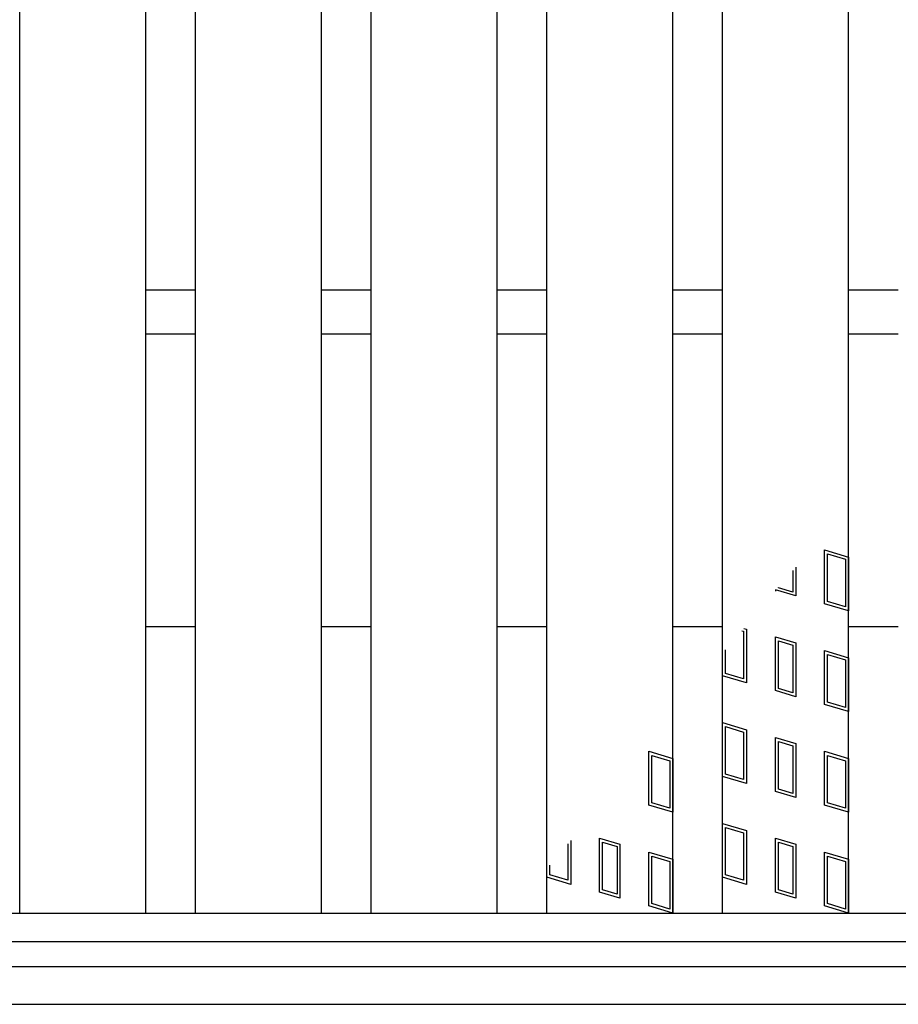
# Model space of a CAD drawing. Units: millimetres. Extents: x -182 to 173, y -128 to 105.
# Drawn here: x -73 to -59, y 1 to 17 of the extents above; entities that cross this region are included whole.
import ezdxf

# ---------------------------------------------------------------- set-up
doc = ezdxf.new("R2010")
doc.units = ezdxf.units.MM
doc.header["$LTSCALE"] = 0.25
for name, color, linetype in [('16', 7, 'Continuous'), ('17', 7, 'Continuous'), ('19', 7, 'Continuous')]:
    doc.layers.add(name, color=color, linetype=linetype)

msp = doc.modelspace()

# ---------------------------------------------------------------- linework, layer by layer
at = {"layer": '16', "color": 3, "linetype": 'Continuous', "lineweight": 25}
for p, q in [((-72.96, 2.605), (-72.96, 31.705)), ((-70.96, 2.605), (-70.96, 31.705)), ((-70.17, 2.605), (-70.17, 31.705)), ((-68.17, 2.605), (-68.17, 31.705)), ((-67.38, 2.605), (-67.38, 31.705)), ((-65.38, 2.605), (-65.38, 31.705)), ((-64.59, 2.605), (-64.59, 31.705)), ((-62.59, 2.605), (-62.59, 31.705)), ((-61.8, 2.605), (-61.8, 31.705)), ((-59.8, 2.605), (-59.8, 31.705)), ((-70.96, 12.505), (-70.17, 12.505)), ((-68.17, 12.505), (-67.38, 12.505)), ((-65.38, 12.505), (-64.59, 12.505)), ((-62.59, 12.505), (-61.8, 12.505)), ((-59.8, 12.505), (-59.01, 12.505)), ((-70.96, 11.805), (-70.17, 11.805)), ((-68.17, 11.805), (-67.38, 11.805)), ((-65.38, 11.805), (-64.59, 11.805)), ((-62.59, 11.805), (-61.8, 11.805)), ((-59.8, 11.805), (-59.01, 11.805)), ((-142.71, 2.605), (-43.11, 2.605)), ((-72.96, 2.605), (-70.96, 2.605)), ((-70.17, 2.605), (-68.17, 2.605)), ((-67.38, 2.605), (-65.38, 2.605)), ((-64.59, 2.605), (-62.59, 2.605)), ((-61.8, 2.605), (-59.8, 2.605)), ((-142.71, 2.155), (-43.11, 2.155))]:
    msp.add_line(p, q, dxfattribs=at)
at = {"layer": '17', "color": 3, "linetype": 'Continuous', "lineweight": 25}
for p, q in [((-60.18, 8.374), (-59.8, 8.26)), ((-60.18, 7.519), (-60.18, 8.374)), ((-60.133, 8.31), (-59.848, 8.225)), ((-60.133, 7.554), (-60.133, 8.31)), ((-59.848, 8.225), (-59.848, 7.469)), ((-59.8, 8.26), (-59.8, 7.405)), ((-60.686, 8.045), (-60.686, 7.705)), ((-60.639, 8.101), (-60.639, 7.642)), ((-60.639, 7.642), (-60.962, 7.738)), ((-60.962, 7.738), (-60.962, 7.719)), ((-60.914, 7.774), (-60.914, 7.775)), ((-60.686, 7.705), (-60.914, 7.774)), ((-59.8, 7.405), (-60.18, 7.519)), ((-59.848, 7.469), (-60.133, 7.554)), ((-61.495, 7.089), (-61.468, 7.081)), ((-61.468, 7.081), (-61.468, 6.325)), ((-61.461, 7.128), (-61.42, 7.116)), ((-61.42, 7.116), (-61.42, 6.261)), ((-60.962, 6.993), (-60.639, 6.897)), ((-60.962, 6.138), (-60.962, 6.993)), ((-60.914, 6.93), (-60.686, 6.861)), ((-60.914, 6.174), (-60.914, 6.93)), ((-60.639, 6.897), (-60.639, 6.042)), ((-61.8, 6.375), (-61.8, 6.728)), ((-61.753, 6.41), (-61.753, 6.784)), ((-60.686, 6.861), (-60.686, 6.105)), ((-60.18, 6.774), (-59.8, 6.66)), ((-60.18, 5.919), (-60.18, 6.774)), ((-60.133, 6.71), (-59.848, 6.625)), ((-60.133, 5.954), (-60.133, 6.71)), ((-59.848, 6.625), (-59.848, 5.869)), ((-59.8, 6.66), (-59.8, 5.805)), ((-61.42, 6.261), (-61.8, 6.375)), ((-61.468, 6.325), (-61.753, 6.41)), ((-60.639, 6.042), (-60.962, 6.138)), ((-60.686, 6.105), (-60.914, 6.174)), ((-59.848, 5.869), (-60.133, 5.954)), ((-59.8, 5.805), (-60.18, 5.919)), ((-61.8, 5.63), (-61.42, 5.516)), ((-61.8, 4.775), (-61.8, 5.63)), ((-61.753, 5.566), (-61.468, 5.481)), ((-61.753, 4.81), (-61.753, 5.566)), ((-61.468, 5.481), (-61.468, 4.725)), ((-61.42, 5.516), (-61.42, 4.661)), ((-60.962, 5.393), (-60.639, 5.297)), ((-60.962, 4.538), (-60.962, 5.393)), ((-60.914, 5.33), (-60.686, 5.261)), ((-60.914, 4.574), (-60.914, 5.33)), ((-62.97, 5.174), (-62.59, 5.06)), ((-62.97, 4.319), (-62.97, 5.174)), ((-60.686, 5.261), (-60.686, 4.505)), ((-60.639, 5.297), (-60.639, 4.442)), ((-60.18, 5.174), (-59.8, 5.06)), ((-60.18, 4.319), (-60.18, 5.174)), ((-62.923, 5.11), (-62.638, 5.025)), ((-62.923, 4.354), (-62.923, 5.11)), ((-62.638, 5.025), (-62.638, 4.269)), ((-62.59, 5.06), (-62.59, 4.205)), ((-60.133, 5.11), (-59.848, 5.025)), ((-60.133, 4.354), (-60.133, 5.11)), ((-59.848, 5.025), (-59.848, 4.269)), ((-59.8, 5.06), (-59.8, 4.205)), ((-61.42, 4.661), (-61.8, 4.775)), ((-61.468, 4.725), (-61.753, 4.81)), ((-60.639, 4.442), (-60.962, 4.538)), ((-60.686, 4.505), (-60.914, 4.574)), ((-62.59, 4.205), (-62.97, 4.319)), ((-62.638, 4.269), (-62.923, 4.354)), ((-59.8, 4.205), (-60.18, 4.319)), ((-59.848, 4.269), (-60.133, 4.354)), ((-61.8, 4.03), (-61.42, 3.916)), ((-61.8, 3.175), (-61.8, 4.03)), ((-61.753, 3.966), (-61.468, 3.881)), ((-61.753, 3.21), (-61.753, 3.966)), ((-61.42, 3.916), (-61.42, 3.061)), ((-64.21, 3.76), (-64.21, 3.061)), ((-63.752, 3.793), (-63.429, 3.697)), ((-63.752, 2.938), (-63.752, 3.793)), ((-61.468, 3.881), (-61.468, 3.125)), ((-60.962, 3.793), (-60.639, 3.697)), ((-60.962, 2.938), (-60.962, 3.793)), ((-64.258, 3.703), (-64.258, 3.125)), ((-63.704, 3.73), (-63.476, 3.661)), ((-63.704, 2.974), (-63.704, 3.73)), ((-63.476, 3.661), (-63.476, 2.905)), ((-63.429, 3.697), (-63.429, 2.842)), ((-60.914, 3.73), (-60.686, 3.661)), ((-60.914, 2.974), (-60.914, 3.73)), ((-60.686, 3.661), (-60.686, 2.905)), ((-60.639, 3.697), (-60.639, 2.842)), ((-62.97, 3.574), (-62.59, 3.46)), ((-62.97, 2.719), (-62.97, 3.574)), ((-62.923, 3.51), (-62.638, 3.425)), ((-62.923, 2.754), (-62.923, 3.51)), ((-62.59, 3.46), (-62.59, 2.605)), ((-60.18, 3.574), (-59.8, 3.46)), ((-60.18, 2.719), (-60.18, 3.574)), ((-60.133, 3.51), (-59.848, 3.425)), ((-60.133, 2.754), (-60.133, 3.51)), ((-59.8, 3.46), (-59.8, 2.605)), ((-64.59, 3.175), (-64.59, 3.31)), ((-64.543, 3.21), (-64.543, 3.366)), ((-62.638, 3.425), (-62.638, 2.669)), ((-59.848, 3.425), (-59.848, 2.669)), ((-64.21, 3.061), (-64.59, 3.175)), ((-64.258, 3.125), (-64.543, 3.21)), ((-61.42, 3.061), (-61.8, 3.175)), ((-61.468, 3.125), (-61.753, 3.21)), ((-63.476, 2.905), (-63.704, 2.974)), ((-60.686, 2.905), (-60.914, 2.974)), ((-63.429, 2.842), (-63.752, 2.938)), ((-60.639, 2.842), (-60.962, 2.938)), ((-62.59, 2.605), (-62.97, 2.719)), ((-62.638, 2.669), (-62.923, 2.754)), ((-59.8, 2.605), (-60.18, 2.719)), ((-59.848, 2.669), (-60.133, 2.754))]:
    msp.add_line(p, q, dxfattribs=at)
at = {"layer": '19', "color": 6, "linetype": 'Continuous', "lineweight": 25}
for p, q in [((-70.96, 7.155), (-70.17, 7.155)), ((-68.17, 7.155), (-67.38, 7.155)), ((-65.38, 7.155), (-64.59, 7.155)), ((-62.59, 7.155), (-61.8, 7.155)), ((-59.8, 7.155), (-59.01, 7.155)), ((-142.91, 1.755), (-42.91, 1.755)), ((-142.91, 1.155), (-42.91, 1.155))]:
    msp.add_line(p, q, dxfattribs=at)

doc.saveas('drawing.dxf')
